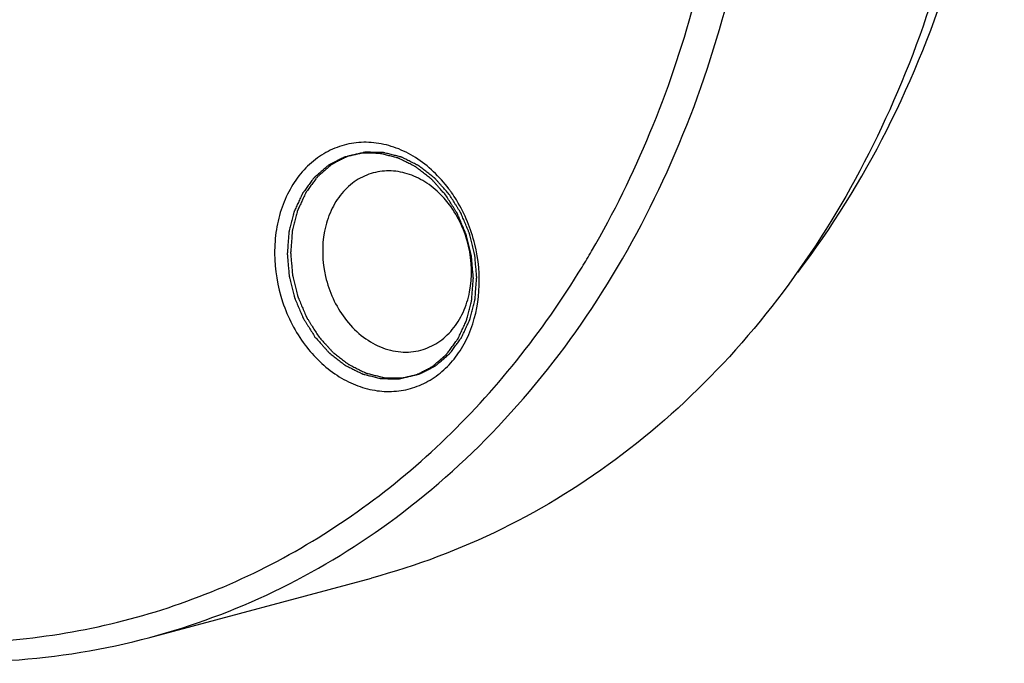
# Model space of a CAD drawing. Units: millimetres. Extents: x 0 to 297, y 0 to 210.
# Drawn here: x 41 to 47, y 46 to 50 of the extents above; entities that cross this region are included whole.
import ezdxf

# ---------------------------------------------------------------- set-up
doc = ezdxf.new("R2010")
doc.units = ezdxf.units.MM
doc.header["$LTSCALE"] = 16.335
doc.layers.get('0').update_dxf_attribs({"linetype": 'CONTINUOUS'})
doc.layers.add('02___PRT_ALL_AXES', color=7, linetype='CONTINUOUS')
doc.layers.add('7_ALL_FEATURES', color=7, linetype='CONTINUOUS')

msp = doc.modelspace()

# ---------------------------------------------------------------- linework, layer by layer
at = {"color": 2, "linetype": 'Continuous'}
for points in [[(43.3256, 48.7446), (43.3188, 48.7523), (43.3051, 48.7676), (43.288, 48.7867), (43.2743, 48.802), (43.2641, 48.8134), (43.2555, 48.823), (43.2496, 48.8297), (43.2461, 48.8335), (43.2437, 48.8365), (43.2406, 48.8386), (43.2368, 48.8417), (43.23, 48.8469), (43.2203, 48.8545), (43.2086, 48.8636), (43.1969, 48.8726), (43.1852, 48.8817), (43.1736, 48.8908), (43.1638, 48.8983), (43.1571, 48.9037), (43.1531, 48.9066), (43.1503, 48.9091), (43.1471, 48.9104), (43.1429, 48.9126), (43.1355, 48.9163), (43.125, 48.9216), (43.1123, 48.9279), (43.0997, 48.9342), (43.087, 48.9405), (43.0744, 48.9468), (43.0638, 48.9521), (43.0565, 48.9558), (43.0522, 48.9578), (43.0491, 48.9597), (43.0457, 48.9603), (43.0413, 48.9615), (43.0335, 48.9634), (43.0224, 48.9662), (43.009, 48.9696), (42.9956, 48.9729), (42.9823, 48.9763), (42.9689, 48.9797), (42.9577, 48.9824), (42.9499, 48.9844), (42.9455, 48.9855), (42.9421, 48.9866), (42.9389, 48.9864), (42.9345, 48.9865), (42.9268, 48.9865), (42.9159, 48.9867), (42.9028, 48.9868), (42.8897, 48.987), (42.8766, 48.9872), (42.8634, 48.9873), (42.8525, 48.9874), (42.8448, 48.9876), (42.8405, 48.9875), (42.8372, 48.9879), (42.8341, 48.9868), (42.8298, 48.986), (42.8225, 48.9842), (42.812, 48.9817), (42.7994, 48.9788), (42.7868, 48.9758), (42.7742, 48.9728), (42.7616, 48.9699), (42.7511, 48.9674), (42.7437, 48.9657), (42.7396, 48.9646), (42.7363, 48.9642), (42.7335, 48.9624), (42.7296, 48.9605), (42.7229, 48.9569), (42.7132, 48.952), (42.7016, 48.946), (42.69, 48.94), (42.6784, 48.9341), (42.6668, 48.9281), (42.6571, 48.9231), (42.6503, 48.9197), (42.6465, 48.9176), (42.6435, 48.9164), (42.641, 48.9139), (42.6375, 48.911), (42.6315, 48.9057), (42.6229, 48.8983), (42.6126, 48.8893), (42.6023, 48.8804), (42.5919, 48.8715), (42.5816, 48.8625), (42.573, 48.8551), (42.5669, 48.8499), (42.5636, 48.8469), (42.5608, 48.8448), (42.5589, 48.8418), (42.5561, 48.8381), (42.5513, 48.8315), (42.5443, 48.8222), (42.536, 48.8109), (42.5277, 48.7997), (42.5194, 48.7884), (42.5111, 48.7772), (42.5042, 48.7678), (42.4994, 48.7613), (42.4967, 48.7575), (42.4944, 48.7549), (42.493, 48.7514), (42.4909, 48.747), (42.4874, 48.7392), (42.4822, 48.7282), (42.4761, 48.7149), (42.4699, 48.7017), (42.4638, 48.6884), (42.4576, 48.6752), (42.4525, 48.6641), (42.4489, 48.6564), (42.4469, 48.6519), (42.4452, 48.6488), (42.4444, 48.6449), (42.4431, 48.6401), (42.441, 48.6314), (42.4378, 48.6191), (42.434, 48.6043), (42.4303, 48.5896), (42.4265, 48.5748), (42.4227, 48.5601), (42.4196, 48.5477), (42.4174, 48.5391), (42.4162, 48.5342), (42.415, 48.5306), (42.4149, 48.5265), (42.4145, 48.5212), (42.4138, 48.5118), (42.4127, 48.4985), (42.4115, 48.4825), (42.4103, 48.4665), (42.409, 48.4505), (42.4078, 48.4345), (42.4068, 48.4212), (42.406, 48.4119), (42.4057, 48.4065), (42.4051, 48.4025), (42.4057, 48.3985), (42.4061, 48.3932), (42.4069, 48.3838), (42.4081, 48.3704), (42.4094, 48.3543), (42.4113, 48.3329), (42.4131, 48.3115), (42.4148, 48.2928), (42.4155, 48.2834), (42.4161, 48.2781), (42.4162, 48.274), (42.4174, 48.2701), (42.4186, 48.2648), (42.4209, 48.2556), (42.4254, 48.2372), (42.432, 48.2109), (42.4385, 48.1846), (42.443, 48.1662), (42.4453, 48.1569), (42.4466, 48.1517), (42.4474, 48.1477), (42.4492, 48.144), (42.4512, 48.139), (42.4549, 48.1303), (42.4622, 48.1129), (42.4706, 48.0931), (42.479, 48.0732), (42.4852, 48.0583), (42.4905, 48.0459), (42.4941, 48.0371), (42.4963, 48.0322), (42.4976, 48.0284), (42.5, 48.0251), (42.5028, 48.0205), (42.5078, 48.0125), (42.5149, 48.0011), (42.5235, 47.9874), (42.535, 47.9691), (42.5493, 47.9463), (42.5607, 47.9281), (42.5664, 47.9189)], [(43.3451, 48.7498), (43.3383, 48.7575), (43.3246, 48.7728), (43.3075, 48.7919), (43.2938, 48.8072), (43.2836, 48.8187), (43.275, 48.8282), (43.2691, 48.8349), (43.2656, 48.8387), (43.2632, 48.8418), (43.2601, 48.8438), (43.2563, 48.8469), (43.2495, 48.8522), (43.2398, 48.8597), (43.2281, 48.8688), (43.2164, 48.8779), (43.2047, 48.8869), (43.1931, 48.896), (43.1833, 48.9035), (43.1765, 48.9089), (43.1726, 48.9118), (43.1698, 48.9143), (43.1666, 48.9157), (43.1624, 48.9179), (43.155, 48.9215), (43.1444, 48.9268), (43.1318, 48.9331), (43.1192, 48.9394), (43.1065, 48.9457), (43.0939, 48.9521), (43.0833, 48.9573), (43.076, 48.961), (43.0717, 48.9631), (43.0686, 48.9649), (43.0652, 48.9655), (43.0608, 48.9667), (43.053, 48.9686), (43.0419, 48.9714), (43.0285, 48.9748), (43.0151, 48.9782), (43.0017, 48.9815), (42.9884, 48.9849), (42.9772, 48.9877), (42.9694, 48.9897), (42.965, 48.9907), (42.9616, 48.9918), (42.9584, 48.9916), (42.954, 48.9917), (42.9463, 48.9918), (42.9354, 48.9919), (42.9223, 48.9921), (42.9092, 48.9922), (42.896, 48.9924), (42.8829, 48.9926), (42.872, 48.9927), (42.8643, 48.9928), (42.86, 48.9928), (42.8567, 48.9931), (42.8536, 48.9921), (42.8493, 48.9912), (42.842, 48.9894), (42.8315, 48.987), (42.8189, 48.984), (42.8063, 48.981), (42.7937, 48.9781), (42.7811, 48.9751), (42.7706, 48.9726), (42.7632, 48.9709), (42.7591, 48.9699), (42.7558, 48.9694), (42.753, 48.9676), (42.7491, 48.9657), (42.7424, 48.9622), (42.7327, 48.9572), (42.7211, 48.9512), (42.7095, 48.9453), (42.6979, 48.9393), (42.6863, 48.9333), (42.6766, 48.9283), (42.6698, 48.9249), (42.666, 48.9228), (42.663, 48.9216), (42.6605, 48.9191), (42.657, 48.9162), (42.651, 48.9109), (42.6424, 48.9035), (42.6321, 48.8946), (42.6217, 48.8856), (42.6114, 48.8767), (42.6011, 48.8678), (42.5925, 48.8603), (42.5864, 48.8551), (42.5831, 48.8521), (42.5803, 48.8501), (42.5784, 48.847), (42.5756, 48.8434), (42.5708, 48.8368), (42.5638, 48.8274), (42.5555, 48.8162), (42.5472, 48.8049), (42.5389, 48.7937), (42.5306, 48.7824), (42.5237, 48.773), (42.5189, 48.7665), (42.5162, 48.7627), (42.5139, 48.7601), (42.5125, 48.7566), (42.5104, 48.7522), (42.5069, 48.7445), (42.5017, 48.7334), (42.4956, 48.7202), (42.4894, 48.7069), (42.4833, 48.6937), (42.4771, 48.6804), (42.472, 48.6693), (42.4684, 48.6616), (42.4664, 48.6572), (42.4647, 48.654), (42.4639, 48.6502), (42.4626, 48.6453), (42.4605, 48.6366), (42.4573, 48.6243), (42.4535, 48.6096), (42.4498, 48.5948), (42.446, 48.58), (42.4422, 48.5653), (42.4391, 48.553), (42.4369, 48.5444), (42.4357, 48.5394), (42.4345, 48.5358), (42.4344, 48.5317), (42.434, 48.5264), (42.4333, 48.5171), (42.4322, 48.5037), (42.431, 48.4877), (42.4298, 48.4717), (42.4285, 48.4557), (42.4273, 48.4398), (42.4263, 48.4264), (42.4255, 48.4171), (42.4252, 48.4118), (42.4246, 48.4078), (42.4252, 48.4037), (42.4256, 48.3984), (42.4264, 48.389), (42.4276, 48.3756), (42.4289, 48.3596), (42.4308, 48.3382), (42.4326, 48.3167), (42.4343, 48.298), (42.435, 48.2886), (42.4356, 48.2833), (42.4357, 48.2792), (42.4369, 48.2753), (42.4381, 48.27), (42.4404, 48.2608), (42.4449, 48.2424), (42.4515, 48.2161), (42.458, 48.1898), (42.4625, 48.1714), (42.4648, 48.1622), (42.4661, 48.1569), (42.4669, 48.1529), (42.4687, 48.1493), (42.4707, 48.1443), (42.4744, 48.1356), (42.4817, 48.1182), (42.4901, 48.0983), (42.4985, 48.0784), (42.5047, 48.0635), (42.51, 48.0511), (42.5136, 48.0424), (42.5158, 48.0374), (42.5171, 48.0336), (42.5195, 48.0303), (42.5223, 48.0257), (42.5273, 48.0177), (42.5344, 48.0063), (42.543, 47.9926), (42.5545, 47.9744), (42.5687, 47.9515), (42.5802, 47.9333), (42.5859, 47.9242)], [(42.5664, 47.9189), (42.5732, 47.9113), (42.5869, 47.896), (42.604, 47.8769), (42.6177, 47.8616), (42.6279, 47.8501), (42.6365, 47.8406), (42.6424, 47.8338), (42.6459, 47.8301), (42.6483, 47.827), (42.6514, 47.8249), (42.6552, 47.8219), (42.6621, 47.8166), (42.6718, 47.809), (42.6834, 47.8), (42.6951, 47.7909), (42.7068, 47.7818), (42.7184, 47.7728), (42.7282, 47.7652), (42.735, 47.7599), (42.7389, 47.7569), (42.7417, 47.7544), (42.745, 47.7531), (42.7492, 47.7509), (42.7565, 47.7473), (42.7671, 47.742), (42.7797, 47.7357), (42.7924, 47.7294), (42.805, 47.723), (42.8176, 47.7167), (42.8282, 47.7115), (42.8355, 47.7077), (42.8398, 47.7057), (42.8429, 47.7039), (42.8463, 47.7033), (42.8507, 47.7021), (42.8585, 47.7002), (42.8697, 47.6973), (42.883, 47.694), (42.8964, 47.6906), (42.9098, 47.6873), (42.9231, 47.6839), (42.9343, 47.6811), (42.9421, 47.6791), (42.9465, 47.6781), (42.9499, 47.6769), (42.9532, 47.6772), (42.9575, 47.677), (42.9652, 47.677), (42.9761, 47.6768), (42.9892, 47.6767), (43.0024, 47.6765), (43.0155, 47.6764), (43.0286, 47.6762), (43.0395, 47.6761), (43.0472, 47.676), (43.0515, 47.676), (43.0549, 47.6757), (43.058, 47.6767), (43.0622, 47.6776), (43.0695, 47.6794), (43.08, 47.6818), (43.0926, 47.6848), (43.1052, 47.6878), (43.1178, 47.6907), (43.1304, 47.6937), (43.1409, 47.6962), (43.1483, 47.6978), (43.1525, 47.6989), (43.1557, 47.6994), (43.1585, 47.7012), (43.1624, 47.7031), (43.1692, 47.7066), (43.1788, 47.7115), (43.1904, 47.7175), (43.202, 47.7235), (43.2136, 47.7295), (43.2253, 47.7354), (43.2349, 47.7404), (43.2417, 47.7439), (43.2455, 47.746), (43.2485, 47.7472), (43.251, 47.7497), (43.2545, 47.7526), (43.2605, 47.7578), (43.2691, 47.7653), (43.2794, 47.7742), (43.2898, 47.7831), (43.3001, 47.7921), (43.3104, 47.801), (43.319, 47.8085), (43.3251, 47.8136), (43.3285, 47.8167), (43.3312, 47.8187), (43.3331, 47.8217), (43.3359, 47.8254), (43.3408, 47.832), (43.3477, 47.8414), (43.356, 47.8526), (43.3643, 47.8639), (43.3726, 47.8751), (43.3809, 47.8863), (43.3878, 47.8957), (43.3927, 47.9022), (43.3954, 47.9061), (43.3976, 47.9087), (43.399, 47.9122), (43.4011, 47.9165), (43.4046, 47.9243), (43.4098, 47.9353), (43.4159, 47.9486), (43.4221, 47.9619), (43.4282, 47.9751), (43.4344, 47.9884), (43.4395, 47.9994), (43.4431, 48.0071), (43.4451, 48.0116), (43.4469, 48.0148), (43.4476, 48.0186), (43.4489, 48.0235), (43.4511, 48.0321), (43.4542, 48.0444), (43.458, 48.0592), (43.4618, 48.074), (43.4655, 48.0887), (43.4693, 48.1035), (43.4724, 48.1158), (43.4746, 48.1244), (43.4758, 48.1294), (43.477, 48.1329), (43.4771, 48.1371), (43.4776, 48.1424), (43.4782, 48.1517), (43.4793, 48.165), (43.4805, 48.181), (43.4818, 48.197), (43.483, 48.213), (43.4843, 48.229), (43.4853, 48.2424), (43.486, 48.2517), (43.4864, 48.257), (43.4869, 48.261), (43.4863, 48.265), (43.4859, 48.2704), (43.4851, 48.2798), (43.484, 48.2931), (43.4826, 48.3092), (43.4807, 48.3306), (43.4789, 48.352), (43.4773, 48.3708), (43.4765, 48.3801), (43.476, 48.3855), (43.4759, 48.3895), (43.4746, 48.3935), (43.4734, 48.3987), (43.4711, 48.4079), (43.4666, 48.4264), (43.46, 48.4527), (43.4536, 48.479), (43.449, 48.4974), (43.4467, 48.5066), (43.4454, 48.5118), (43.4446, 48.5159), (43.4428, 48.5195), (43.4408, 48.5245), (43.4371, 48.5332), (43.4298, 48.5506), (43.4214, 48.5705), (43.4131, 48.5904), (43.4068, 48.6053), (43.4015, 48.6177), (43.3979, 48.6264), (43.3958, 48.6313), (43.3944, 48.6352), (43.3921, 48.6385), (43.3893, 48.6431), (43.3842, 48.6511), (43.3771, 48.6625), (43.3685, 48.6762), (43.3571, 48.6944), (43.3428, 48.7172), (43.3313, 48.7355), (43.3256, 48.7446)], [(42.5859, 47.9242), (42.5927, 47.9165), (42.6064, 47.9012), (42.6235, 47.8821), (42.6372, 47.8668), (42.6474, 47.8553), (42.656, 47.8458), (42.6619, 47.8391), (42.6654, 47.8353), (42.6678, 47.8322), (42.6709, 47.8302), (42.6747, 47.8271), (42.6816, 47.8218), (42.6913, 47.8143), (42.7029, 47.8052), (42.7146, 47.7961), (42.7263, 47.7871), (42.7379, 47.778), (42.7477, 47.7705), (42.7545, 47.7651), (42.7584, 47.7622), (42.7612, 47.7597), (42.7645, 47.7583), (42.7687, 47.7561), (42.776, 47.7525), (42.7866, 47.7472), (42.7992, 47.7409), (42.8119, 47.7346), (42.8245, 47.7283), (42.8371, 47.7219), (42.8477, 47.7167), (42.855, 47.713), (42.8593, 47.7109), (42.8624, 47.7091), (42.8658, 47.7085), (42.8702, 47.7073), (42.878, 47.7054), (42.8892, 47.7026), (42.9025, 47.6992), (42.9159, 47.6959), (42.9293, 47.6925), (42.9426, 47.6891), (42.9538, 47.6864), (42.9616, 47.6843), (42.966, 47.6833), (42.9694, 47.6822), (42.9726, 47.6824), (42.977, 47.6823), (42.9847, 47.6822), (42.9956, 47.6821), (43.0087, 47.6819), (43.0219, 47.6818), (43.035, 47.6816), (43.0481, 47.6814), (43.059, 47.6813), (43.0667, 47.6812), (43.071, 47.6812), (43.0744, 47.6809), (43.0775, 47.6819), (43.0817, 47.6828), (43.089, 47.6846), (43.0995, 47.687), (43.1121, 47.69), (43.1247, 47.693), (43.1373, 47.6959), (43.1499, 47.6989), (43.1604, 47.7014), (43.1678, 47.7031), (43.172, 47.7042), (43.1752, 47.7046), (43.178, 47.7064), (43.1819, 47.7083), (43.1887, 47.7118), (43.1983, 47.7168), (43.2099, 47.7228), (43.2215, 47.7287), (43.2331, 47.7347), (43.2448, 47.7407), (43.2544, 47.7457), (43.2612, 47.7491), (43.265, 47.7512), (43.268, 47.7524), (43.2705, 47.7549), (43.274, 47.7578), (43.28, 47.7631), (43.2886, 47.7705), (43.2989, 47.7794), (43.3093, 47.7884), (43.3196, 47.7973), (43.3299, 47.8062), (43.3385, 47.8137), (43.3446, 47.8189), (43.348, 47.8219), (43.3507, 47.8239), (43.3526, 47.827), (43.3554, 47.8306), (43.3602, 47.8372), (43.3672, 47.8466), (43.3755, 47.8578), (43.3838, 47.8691), (43.3921, 47.8803), (43.4004, 47.8916), (43.4073, 47.901), (43.4122, 47.9075), (43.4149, 47.9113), (43.4171, 47.9139), (43.4185, 47.9174), (43.4206, 47.9218), (43.4241, 47.9295), (43.4293, 47.9406), (43.4354, 47.9538), (43.4416, 47.9671), (43.4477, 47.9804), (43.4539, 47.9936), (43.459, 48.0047), (43.4626, 48.0124), (43.4646, 48.0168), (43.4664, 48.02), (43.4671, 48.0238), (43.4684, 48.0287), (43.4706, 48.0374), (43.4737, 48.0497), (43.4775, 48.0644), (43.4812, 48.0792), (43.485, 48.094), (43.4888, 48.1087), (43.4919, 48.121), (43.4941, 48.1296), (43.4953, 48.1346), (43.4965, 48.1382), (43.4966, 48.1423), (43.4971, 48.1476), (43.4977, 48.1569), (43.4988, 48.1703), (43.5, 48.1863), (43.5013, 48.2023), (43.5025, 48.2183), (43.5037, 48.2343), (43.5048, 48.2476), (43.5055, 48.2569), (43.5059, 48.2623), (43.5064, 48.2662), (43.5058, 48.2703), (43.5054, 48.2756), (43.5046, 48.285), (43.5035, 48.2984), (43.5021, 48.3144), (43.5002, 48.3359), (43.4984, 48.3573), (43.4968, 48.376), (43.496, 48.3854), (43.4955, 48.3907), (43.4953, 48.3948), (43.4941, 48.3987), (43.4929, 48.404), (43.4906, 48.4132), (43.4861, 48.4316), (43.4795, 48.4579), (43.4731, 48.4842), (43.4685, 48.5026), (43.4662, 48.5118), (43.4649, 48.5171), (43.4641, 48.5211), (43.4623, 48.5247), (43.4603, 48.5297), (43.4566, 48.5384), (43.4493, 48.5558), (43.4409, 48.5757), (43.4326, 48.5956), (43.4263, 48.6105), (43.421, 48.6229), (43.4174, 48.6316), (43.4153, 48.6366), (43.4139, 48.6404), (43.4115, 48.6437), (43.4088, 48.6483), (43.4037, 48.6563), (43.3966, 48.6677), (43.388, 48.6814), (43.3766, 48.6996), (43.3623, 48.7225), (43.3508, 48.7407), (43.3451, 48.7498)]]:
    msp.add_open_spline(points, degree=3, knots=[0, 0, 0, 0, 0.015625, 0.03125, 0.039062, 0.046875, 0.054688, 0.058594, 0.060547, 0.0625, 0.064453, 0.066406, 0.070312, 0.078125, 0.085938, 0.09375, 0.101562, 0.109375, 0.117188, 0.121094, 0.123047, 0.125, 0.126953, 0.128906, 0.132812, 0.140625, 0.148438, 0.15625, 0.164062, 0.171875, 0.179688, 0.183594, 0.185547, 0.1875, 0.189453, 0.191406, 0.195312, 0.203125, 0.210938, 0.21875, 0.226562, 0.234375, 0.242188, 0.246094, 0.248047, 0.25, 0.251953, 0.253906, 0.257812, 0.265625, 0.273438, 0.28125, 0.289062, 0.296875, 0.304688, 0.308594, 0.310547, 0.3125, 0.314453, 0.316406, 0.320312, 0.328125, 0.335938, 0.34375, 0.351562, 0.359375, 0.367188, 0.371094, 0.373047, 0.375, 0.376953, 0.378906, 0.382812, 0.390625, 0.398438, 0.40625, 0.414062, 0.421875, 0.429688, 0.433594, 0.435547, 0.4375, 0.439453, 0.441406, 0.445312, 0.453125, 0.460938, 0.46875, 0.476562, 0.484375, 0.492188, 0.496094, 0.498047, 0.5, 0.501953, 0.503906, 0.507812, 0.515625, 0.523438, 0.53125, 0.539062, 0.546875, 0.554688, 0.558594, 0.560547, 0.5625, 0.564453, 0.566406, 0.570312, 0.578125, 0.585938, 0.59375, 0.601562, 0.609375, 0.617188, 0.621094, 0.623047, 0.625, 0.626953, 0.628906, 0.632812, 0.640625, 0.648438, 0.65625, 0.664062, 0.671875, 0.679688, 0.683594, 0.685547, 0.6875, 0.689453, 0.691406, 0.695312, 0.703125, 0.710938, 0.71875, 0.726562, 0.734375, 0.742188, 0.746094, 0.748047, 0.75, 0.751953, 0.753906, 0.757812, 0.765625, 0.773438, 0.78125, 0.796875, 0.804688, 0.808594, 0.810547, 0.8125, 0.814453, 0.816406, 0.820312, 0.828125, 0.84375, 0.859375, 0.867188, 0.871094, 0.873047, 0.875, 0.876953, 0.878906, 0.882812, 0.890625, 0.90625, 0.914062, 0.921875, 0.929688, 0.933594, 0.935547, 0.9375, 0.939453, 0.941406, 0.945312, 0.953125, 0.960938, 0.96875, 0.984375, 1, 1, 1, 1], dxfattribs=at)
at = {"layer": '02___PRT_ALL_AXES', "color": 7, "linetype": 'Continuous'}
for centre, radius, start, end in [((42.6874, 48.2877), 0.8212, 35.5453, 36.8963), ((42.6796, 48.2821), 0.8308, 35.0927, 35.5471), ((42.6641, 48.2714), 0.8495, 31.55, 35.0818), ((42.8952, 48.3508), 0.5639, 42.5534, 42.9769), ((42.8925, 48.3483), 0.5677, 41.7023, 42.5529), ((42.8818, 48.339), 0.5818, 36.885, 41.6874), ((42.6511, 48.2632), 0.8649, 31.2582, 31.5602)]:
    msp.add_arc(centre, radius, start, end, dxfattribs=at)
for points, knots in [([(45.3719, 48.2948), (45.5691, 48.5533), (45.9208, 49.121), (46.2977, 50.0676), (46.5249, 51.0975), (46.5716, 51.8112), (46.5695, 52.1724)], [0, 0, 0, 0, 0.236327, 0.482304, 0.737372, 1, 1, 1, 1]), ([(43.3441, 48.7807), (43.2909, 48.8514), (43.1944, 48.9443), (43.0416, 49.0211), (42.9241, 49.051), (42.8063, 49.0527), (42.693, 49.0259), (42.589, 48.9717), (42.4985, 48.8925), (42.4249, 48.7918), (42.3709, 48.6736), (42.3382, 48.5424), (42.3244, 48.3557), (42.3643, 48.1193), (42.4524, 47.9477), (42.5089, 47.8724)], [0, 0, 0, 0, 0.128309, 0.188655, 0.246503, 0.302549, 0.357848, 0.41361, 0.470949, 0.530662, 0.593119, 0.658253, 0.725619, 0.863534, 1, 1, 1, 1]), ([(42.9053, 48.873), (42.8705, 48.8637), (42.8021, 48.8328), (42.7174, 48.7558), (42.6544, 48.6536), (42.6036, 48.4905), (42.6109, 48.2651), (42.6865, 48.0987), (42.7398, 48.0276)], [0, 0, 0, 0, 0.108847, 0.221468, 0.340391, 0.466307, 0.732126, 1, 1, 1, 1]), ([(43.3078, 48.7352), (43.2805, 48.7645), (43.2211, 48.8161), (43.1185, 48.8682), (43.0106, 48.8897), (42.939, 48.8821), (42.9053, 48.873)], [0, 0, 0, 0, 0.269333, 0.523951, 0.765774, 1, 1, 1, 1]), ([(42.5089, 47.8724), (42.5602, 47.8041), (42.6527, 47.7141), (42.7988, 47.6373), (42.9115, 47.605), (43.0251, 47.5988), (43.1353, 47.6191), (43.2379, 47.665), (43.329, 47.7348), (43.4052, 47.8256), (43.4852, 47.9726), (43.5338, 48.1903), (43.5083, 48.4618), (43.4379, 48.6338), (43.3905, 48.712)], [0, 0, 0, 0, 0.128978, 0.189778, 0.248116, 0.304586, 0.360126, 0.415853, 0.472847, 0.531947, 0.593629, 0.724206, 0.861835, 1, 1, 1, 1]), ([(43.1817, 47.8428), (43.2165, 47.8522), (43.2849, 47.883), (43.3696, 47.96), (43.4326, 48.0622), (43.4834, 48.2254), (43.4761, 48.4508), (43.4005, 48.6171), (43.3472, 48.6882)], [0, 0, 0, 0, 0.108847, 0.221468, 0.340391, 0.466307, 0.732126, 1, 1, 1, 1]), ([(42.7398, 48.0276), (42.7674, 47.9909), (42.8294, 47.9255), (42.9414, 47.8568), (43.0625, 47.8256), (43.1439, 47.8327), (43.1817, 47.8428)], [0, 0, 0, 0, 0.271709, 0.527575, 0.768433, 1, 1, 1, 1])]:
    msp.add_open_spline(points, degree=3, knots=knots, dxfattribs=at)
at = {"layer": '7_ALL_FEATURES', "color": 7, "linetype": 'Continuous'}
msp.add_line((41.6078, 46.1726), (42.8947, 46.5177), dxfattribs=at)
msp.add_arc((39.4958, 51.1397), 5.4119, 328.6612, 329.8168, dxfattribs=at)
for points, knots in [([(42.9951, 46.8388), (43.2235, 47.005), (43.6562, 47.3882), (44.2009, 48.08), (44.6383, 48.8795), (44.9579, 49.7663), (45.1525, 50.7185), (45.2178, 51.7127), (45.1524, 52.7246), (44.9581, 53.7296), (44.6395, 54.703), (44.2046, 55.6211), (43.6638, 56.4612), (43.0301, 57.2029), (42.3188, 57.8276), (41.5468, 58.3197), (40.7331, 58.6665), (40.1674, 58.7962), (39.8862, 58.833)], [0, 0, 0, 0, 0.055842, 0.113516, 0.1733, 0.235248, 0.299204, 0.364836, 0.431676, 0.499165, 0.566695, 0.633656, 0.69948, 0.763683, 0.825914, 0.885991, 0.943935, 1, 1, 1, 1]), ([(44.174, 48.4188), (44.3023, 48.6394), (44.5316, 49.1062), (44.7852, 49.8547), (44.9495, 50.6493), (45.0466, 51.7582), (44.9311, 53.1764), (44.4362, 54.8099), (43.6184, 56.2781), (42.6981, 57.2937), (41.8581, 57.9223), (41.1988, 58.2889), (40.5144, 58.5495), (40.0434, 58.6505), (39.809, 58.6812)], [0, 0, 0, 0, 0.059564, 0.120935, 0.183984, 0.248473, 0.38022, 0.513185, 0.6439, 0.769381, 0.829667, 0.888126, 0.944832, 1, 1, 1, 1]), ([(46.4827, 52.106), (46.4846, 51.7764), (46.4468, 51.1244), (46.2622, 50.1768), (45.9543, 49.2919), (45.53, 48.4912), (44.999, 47.7945), (44.3734, 47.2195), (43.6686, 46.7814), (43.1557, 46.5877), (42.8947, 46.5177)], [0, 0, 0, 0, 0.138576, 0.273694, 0.404656, 0.531103, 0.653109, 0.771207, 0.886386, 1, 1, 1, 1]), ([(39.8829, 46.1783), (40.0889, 46.1514), (40.5029, 46.127), (41.1197, 46.1828), (41.718, 46.3307), (42.2886, 46.5682), (42.823, 46.8919), (43.3132, 47.2965), (43.7521, 47.7759), (44.0029, 48.1358), (44.1181, 48.325)], [0, 0, 0, 0, 0.123952, 0.246301, 0.367998, 0.490078, 0.613527, 0.739227, 0.867887, 1, 1, 1, 1]), ([(41.6078, 46.1726), (41.8551, 46.2389), (42.3412, 46.4194), (42.7855, 46.6864), (42.9951, 46.8388)], [0, 0, 0, 0, 0.496922, 1, 1, 1, 1]), ([(39.9616, 46.0683), (40.2375, 46.0322), (40.7935, 46.0118), (41.3429, 46.1015), (41.6078, 46.1726)], [0, 0, 0, 0, 0.503532, 1, 1, 1, 1])]:
    msp.add_open_spline(points, degree=3, knots=knots, dxfattribs=at)

doc.saveas('drawing.dxf')
